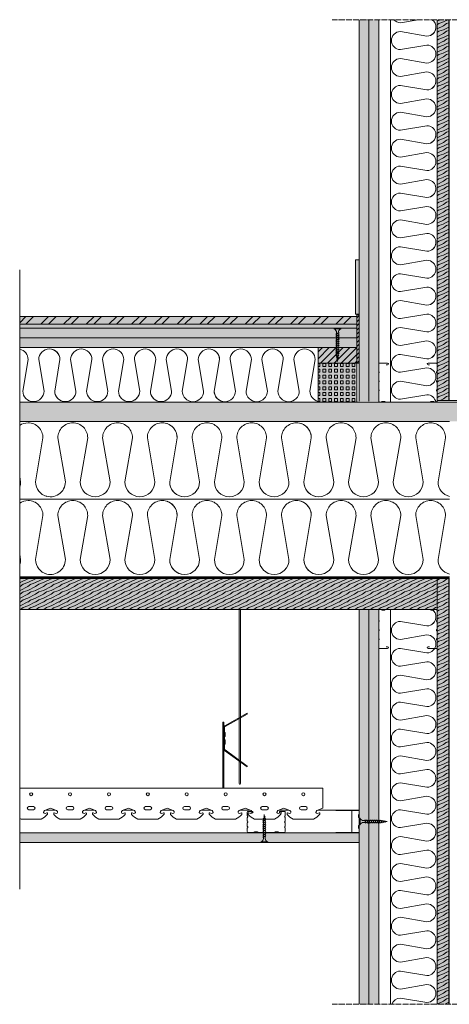
# Model space of a CAD drawing. Units: millimetres. Extents: x 43638 to 86601, y -6136 to 8113.
# Drawn here: x 85270 to 85822, y 6319 to 7586 of the extents above; entities that cross this region are included whole.
import ezdxf

# ---------------------------------------------------------------- set-up
doc = ezdxf.new("R2010")
doc.units = ezdxf.units.MM
doc.header["$MEASUREMENT"] = 0
doc.linetypes.add('ACAD_ISO02W100', pattern=[15, 12, -3])
doc.linetypes.add('ACAD_ISO04W100', pattern=[30, 24, -3, 0, -3])
doc.layers.get('0').update_dxf_attribs({"lineweight": 9})
for name, color, linetype, lineweight in [('Fissaggi', 7, 'Continuous', 5), ('Impermeabilizzazione', 7, 'Continuous', 9), ('Intonaco', 7, 'Continuous', 9), ('Legno', 7, 'Continuous', 9), ('Linee Sezione', 7, 'ACAD_ISO04W100', 13), ('Pavimentazione', 7, 'Continuous', 9), ('Retini pieni', 254, 'Continuous', 5), ('Retini puntini', 7, 'Continuous', 5), ('Retini TF', 253, 'Continuous', 9), ('Rockwool isolante', 7, 'Continuous', 5), ('Telo tenuta', 7, 'Continuous', 5)]:
    doc.layers.add(name, color=color, linetype=linetype, lineweight=lineweight)
pattern_1 = [(216.8699, (4, 10), (29.99999918, 20.000001233), [5, -45]), (206.5651, (10, 7), (-9.99999158, -10.0000131), [11.18034, -11.18034]), (198.4349, (10, 2), (-20.00000435, -9.99998403), [6.32456, -25.29822])]

# ---------------------------------------------------------------- blocks, each defined once
blk = doc.blocks.new('A$C0ABE529B')
at = {"layer": 'Fissaggi', "lineweight": 5}
for p, q in [((4.2, 0), (-4.2, 0)), ((-4.2, 0), (-4.2, -1)), ((4.2, 0), (4.2, -1)), ((4.2, -1), (-4.2, -1)), ((2, -6.4), (-2, -7.4)), ((-2, -7.4), (-1.7, -7.2)), ((-2, -7.4), (-1.7, -7.7)), ((2, -9), (-2, -10)), ((-2, -10), (-1.7, -9.8)), ((-2, -10), (-1.7, -10.3)), ((2, -11.6), (-2, -12.6)), ((-2, -12.6), (-1.7, -12.4)), ((-2, -12.6), (-1.7, -12.9)), ((1.7, -6.1), (-1.7, -7.2)), ((1.7, -6.6), (-1.7, -7.7)), ((1.7, -8.7), (-1.7, -9.8)), ((1.7, -9.2), (-1.7, -10.3)), ((1.7, -11.3), (-1.7, -12.4)), ((1.7, -11.8), (-1.7, -12.9)), ((-1.1, -5.5), (-1.1, -7.1)), ((-1.1, -7.6), (-1.1, -9.6)), ((-1.1, -10.1), (-1.1, -12.2)), ((1.1, -5.5), (1.1, -6.3)), ((1.1, -6.8), (1.1, -8.9)), ((1.1, -9.4), (1.1, -11.5)), ((1.1, -12), (1.1, -14.1)), ((2, -6.4), (1.7, -6.1)), ((2, -6.4), (1.7, -6.6)), ((2, -9), (1.7, -8.7)), ((2, -9), (1.7, -9.2)), ((2, -11.6), (1.7, -11.3)), ((2, -11.6), (1.7, -11.8)), ((2, -14.2), (-2, -15.2)), ((-2, -15.2), (-1.7, -15)), ((-2, -15.2), (-1.7, -15.5)), ((2, -16.8), (-2, -17.8)), ((-2, -17.8), (-1.7, -17.6)), ((-2, -17.8), (-1.7, -18.1)), ((2, -19.4), (-2, -20.4)), ((-2, -20.4), (-1.7, -20.2)), ((-2, -20.4), (-1.7, -20.7)), ((2, -22), (-2, -23)), ((-2, -23), (-1.7, -22.8)), ((-2, -23), (-1.7, -23.3)), ((2, -24.6), (-2, -25.6)), ((1.7, -13.9), (-1.7, -15)), ((1.7, -14.4), (-1.7, -15.5)), ((1.7, -16.5), (-1.7, -17.6)), ((1.7, -17), (-1.7, -18.1)), ((1.7, -19.1), (-1.7, -20.2)), ((1.7, -19.6), (-1.7, -20.7)), ((1.7, -21.7), (-1.7, -22.8)), ((1.7, -22.2), (-1.7, -23.3)), ((1.7, -24.3), (-1.7, -25.4)), ((1.7, -24.8), (-1.7, -25.9)), ((-1.1, -12.7), (-1.1, -14.8)), ((-1.1, -15.3), (-1.1, -17.4)), ((-1.1, -17.9), (-1.1, -20)), ((-1.1, -20.5), (-1.1, -22.6)), ((-1.1, -23.1), (-1.1, -25.2)), ((1.1, -14.6), (1.1, -16.7)), ((1.1, -17.2), (1.1, -19.3)), ((1.1, -19.8), (1.1, -21.9)), ((1.1, -22.4), (1.1, -24.5)), ((1.1, -25), (1.1, -27.1)), ((2, -14.2), (1.7, -13.9)), ((2, -14.2), (1.7, -14.4)), ((2, -16.8), (1.7, -16.5)), ((2, -16.8), (1.7, -17)), ((2, -19.4), (1.7, -19.1)), ((2, -19.4), (1.7, -19.6)), ((2, -22), (1.7, -21.7)), ((2, -22), (1.7, -22.2)), ((2, -24.6), (1.7, -24.3)), ((2, -24.6), (1.7, -24.8)), ((-2, -25.6), (-1.7, -25.4)), ((-2, -25.6), (-1.7, -25.9)), ((2, -27.2), (-2, -28.2)), ((-2, -28.2), (-1.7, -28)), ((-2, -28.2), (-1.7, -28.5)), ((2, -29.8), (-2, -30.8)), ((-2, -30.8), (-1.7, -30.6)), ((-2, -30.8), (-1.7, -31.1)), ((2, -32.4), (-2, -33.4)), ((-2, -33.4), (-1.7, -33.2)), ((-2, -33.4), (-1.7, -33.7)), ((1.7, -26.9), (-1.7, -28)), ((1.7, -27.4), (-1.7, -28.5)), ((1.7, -29.5), (-1.7, -30.6)), ((1.7, -30), (-1.7, -31.1)), ((1.7, -32.1), (-1.7, -33.2)), ((1.7, -32.6), (-1.7, -33.7)), ((1.8, -35), (-1.6, -35.8)), ((-1.6, -35.8), (-1.3, -35.6)), ((-1.6, -35.8), (-1.3, -36.1)), ((1.5, -34.6), (-1.3, -35.6)), ((1.5, -35.1), (-1.3, -36.1)), ((1.3, -37.5), (-1.3, -38)), ((-1.3, -38), (-1, -37.8)), ((-1.3, -38), (-1, -38.3)), ((-1.1, -25.7), (-1.1, -27.8)), ((-1.1, -28.3), (-1.1, -30.4)), ((-1.1, -30.9), (-1.1, -33)), ((-1.1, -33.5), (-1.1, -33.8)), ((-0.9, -35.4), (-1.1, -33.8)), ((1, -37.2), (-1, -37.8)), ((1, -37.7), (-1, -38.3)), ((-0.6, -37.7), (-0.9, -35.9)), ((0.6, -37.8), (0.4, -39.7)), ((0.9, -35.3), (0.7, -37.2)), ((1.1, -33.8), (1, -34.8)), ((1.3, -37.5), (1, -37.2)), ((1.3, -37.5), (1, -37.7)), ((1.1, -27.6), (1.1, -29.7)), ((1.1, -30.2), (1.1, -32.3)), ((1.1, -32.8), (1.1, -33.8)), ((1.8, -35), (1.5, -34.6)), ((1.8, -35), (1.5, -35.1)), ((2, -27.2), (1.7, -26.9)), ((2, -27.2), (1.7, -27.4)), ((2, -29.8), (1.7, -29.5)), ((2, -29.8), (1.7, -30)), ((2, -32.4), (1.7, -32.1)), ((2, -32.4), (1.7, -32.6)), ((0.8, -40), (-0.9, -40.2)), ((-0.9, -40.2), (-0.6, -40.1)), ((-0.9, -40.2), (-0.6, -40.6)), ((-0.4, -40), (-0.6, -38.2)), ((0.5, -39.7), (-0.6, -40.1)), ((0.5, -40.2), (-0.6, -40.6)), ((0, -42.8), (-0.3, -40.4)), ((0.3, -40.2), (0, -42.8)), ((0.8, -40), (0.5, -39.7)), ((0.8, -40), (0.5, -40.2))]:
    blk.add_line(p, q, dxfattribs=at)
for centre, start, end in [((-6, -5.6), 0.9392, 68.6164), ((6, -5.6), 111.3837, 179.0609)]:
    blk.add_arc(centre, 4.92, start, end, dxfattribs=at)
blk = doc.blocks.new('A$C085F50B4')
at = {"layer": 'Fissaggi'}
for p, q in [((-4.3, 36), (-4.3, 35)), ((4.2, 36), (-4.3, 36)), ((4.2, 35), (-4.3, 35)), ((-2, 27.6), (-1.7, 27.8)), ((-2, 27.6), (-1.7, 27.3)), ((1.7, 28.9), (-1.7, 27.8)), ((1.7, 28.4), (-1.7, 27.3)), ((1.7, 26.3), (-1.7, 25.2)), ((1.7, 25.8), (-1.7, 24.7)), ((-1.1, 28), (-1.1, 30.5)), ((-1.1, 25.4), (-1.1, 27.5)), ((1.1, 30.5), (1.1, 28.7)), ((1.1, 28.2), (1.1, 26.1)), ((1.1, 25.6), (1.1, 23.5)), ((2, 28.6), (1.7, 28.9)), ((2, 28.6), (1.7, 28.4)), ((2, 26), (1.7, 26.3)), ((2, 26), (1.7, 25.8)), ((4.2, 36), (4.2, 35)), ((-2, 25), (-1.7, 25.2)), ((-2, 25), (-1.7, 24.7)), ((-2, 22.4), (-1.7, 22.6)), ((-2, 22.4), (-1.7, 22.1)), ((-2, 19.8), (-1.7, 20)), ((-2, 19.8), (-1.7, 19.5)), ((-2, 17.2), (-1.7, 17.4)), ((-2, 17.2), (-1.7, 16.9)), ((-2, 14.6), (-1.7, 14.8)), ((-2, 14.6), (-1.7, 14.3)), ((1.7, 23.7), (-1.7, 22.6)), ((1.7, 23.2), (-1.7, 22.1)), ((1.7, 21.1), (-1.7, 20)), ((1.7, 20.6), (-1.7, 19.5)), ((1.7, 18.5), (-1.7, 17.4)), ((1.7, 18), (-1.7, 16.9)), ((1.7, 15.9), (-1.7, 14.8)), ((1.7, 15.4), (-1.7, 14.3)), ((1.7, 13.3), (-1.7, 12.2)), ((1.7, 12.8), (-1.7, 11.7)), ((-1.1, 22.8), (-1.1, 24.9)), ((-1.1, 20.2), (-1.1, 22.3)), ((-1.1, 17.6), (-1.1, 19.7)), ((-1.1, 15), (-1.1, 17.1)), ((-1.1, 12.4), (-1.1, 14.5)), ((1.1, 23), (1.1, 20.9)), ((1.1, 20.4), (1.1, 18.3)), ((1.1, 17.8), (1.1, 15.7)), ((1.1, 15.2), (1.1, 13.1)), ((2, 23.4), (1.7, 23.7)), ((2, 23.4), (1.7, 23.2)), ((2, 20.8), (1.7, 21.1)), ((2, 20.8), (1.7, 20.6)), ((2, 18.2), (1.7, 18.5)), ((2, 18.2), (1.7, 18)), ((2, 15.6), (1.7, 15.9)), ((2, 15.6), (1.7, 15.4)), ((2, 13), (1.7, 13.3)), ((2, 13), (1.7, 12.8)), ((-2, 12), (-1.7, 12.2)), ((-2, 12), (-1.7, 11.7)), ((-2, 9.4), (-1.7, 9.6)), ((-2, 9.4), (-1.7, 9.1)), ((1.7, 10.7), (-1.7, 9.6)), ((1.7, 10.2), (-1.7, 9.1)), ((-1.6, 7), (-1.3, 7.2)), ((-1.6, 7), (-1.3, 6.7)), ((1.5, 8.2), (-1.3, 7.2)), ((1.5, 7.7), (-1.3, 6.7)), ((-1.3, 4.8), (-1, 5)), ((-1.3, 4.8), (-1, 4.5)), ((-1.1, 9.8), (-1.1, 11.9)), ((-1.1, 9), (-1.1, 9.3)), ((-0.9, 7.4), (-1.1, 9)), ((1, 5.6), (-1, 5)), ((1, 5.1), (-1, 4.5)), ((-0.6, 5.1), (-0.9, 6.9)), ((-0.9, 2.6), (-0.6, 2.7)), ((-0.9, 2.6), (-0.6, 2.2)), ((-0.4, 2.8), (-0.6, 4.6)), ((0.5, 3.1), (-0.6, 2.7)), ((0.5, 2.6), (-0.6, 2.2)), ((0, 0), (-0.3, 2.4)), ((0.3, 2.6), (0, 0)), ((0.6, 5), (0.4, 3.1)), ((0.8, 2.8), (0.5, 3.1)), ((0.8, 2.8), (0.5, 2.6)), ((0.9, 7.5), (0.7, 5.5)), ((1.1, 9), (1, 8)), ((1.3, 5.3), (1, 5.6)), ((1.3, 5.3), (1, 5.1)), ((1.1, 12.6), (1.1, 10.5)), ((1.1, 10), (1.1, 9)), ((1.8, 7.8), (1.5, 8.2)), ((1.8, 7.8), (1.5, 7.7)), ((2, 10.4), (1.7, 10.7)), ((2, 10.4), (1.7, 10.2))]:
    blk.add_line(p, q, dxfattribs=at)
for centre, start, end in [((-6, 30.4), 0.9392, 68.6164), ((6, 30.4), 111.3837, 179.0609)]:
    blk.add_arc(centre, 4.92, start, end, dxfattribs=at)
blk = doc.blocks.new('profilo ctg')
for p, q in [((56673.1, 6591.7), (56673.1, 6596.3)), ((56673.1, 6585), (56673.1, 6588.9)), ((56673.9, 6597.1), (56679.6, 6597.1)), ((56677.6, 6595.1), (56679.6, 6595.1)), ((56721.1, 6597.1), (56715.4, 6597.1)), ((56717.4, 6595.1), (56715.4, 6595.1)), ((56721.9, 6591.7), (56721.9, 6596.3)), ((56721.9, 6585), (56721.9, 6588.9)), ((56673.1, 6578.2), (56673.1, 6582.2)), ((56721.9, 6578.2), (56721.9, 6582.2)), ((56673.1, 6571.3), (56673.1, 6575.4)), ((56674.3, 6570.1), (56681.5, 6570.1)), ((56682.9, 6570.9), (56685.5, 6570.9)), ((56686.9, 6570.1), (56697.5, 6570.1)), ((56708.1, 6570.1), (56697.5, 6570.1)), ((56712.1, 6570.9), (56709.5, 6570.9)), ((56720.7, 6570.1), (56713.5, 6570.1)), ((56721.9, 6571.3), (56721.9, 6575.4))]:
    blk.add_line(p, q)
for centre, radius, start, end in [((56673.9, 6596.3), 0.8, 90, 180), ((56673.9, 6591.7), 0.8, 180, 240), ((56673.9, 6588.9), 0.8, 120, 180), ((56673.1, 6590.3), 0.8, 300, 60), ((56679.6, 6596.1), 1, 270, 90), ((56715.4, 6596.1), 1, 90, 270), ((56721.1, 6596.3), 0.8, 0, 90), ((56721.9, 6590.3), 0.8, 120, 240), ((56721.1, 6591.7), 0.8, 300, 0), ((56721.1, 6588.9), 0.8, 0, 60), ((56673.9, 6585), 0.8, 180, 240), ((56673.9, 6582.2), 0.8, 120, 180), ((56673.9, 6578.2), 0.8, 180, 240), ((56673.9, 6575.4), 0.8, 120, 180), ((56673.1, 6583.6), 0.8, 300, 60), ((56673.1, 6576.8), 0.8, 300, 60), ((56721.9, 6583.6), 0.8, 120, 240), ((56721.9, 6576.8), 0.8, 120, 240), ((56721.1, 6585), 0.8, 300, 0), ((56721.1, 6582.2), 0.8, 0, 60), ((56721.1, 6578.2), 0.8, 300, 0), ((56721.1, 6575.4), 0.8, 0, 60), ((56674.3, 6571.3), 1.2, 180, 270), ((56681.5, 6570.9), 0.8, 270, 330), ((56682.9, 6570.1), 0.8, 90, 150), ((56685.5, 6570.1), 0.8, 30, 90), ((56686.9, 6570.9), 0.8, 210, 270), ((56708.1, 6570.9), 0.8, 270, 330), ((56709.5, 6570.1), 0.8, 90, 150), ((56712.1, 6570.1), 0.8, 30, 90), ((56713.5, 6570.9), 0.8, 210, 270), ((56720.7, 6571.3), 1.2, 270, 0)]:
    blk.add_arc(centre, radius, start, end)

msp = doc.modelspace()

# ---------------------------------------------------------------- hatches: boundary and pattern name
at = {"layer": 'Retini pieni'}
h = msp.add_hatch(color=256, dxfattribs=at)
h.dxf.hatch_style = 1
h.paths.add_polyline_path([(85731, 7586.4), (85718.5, 7586.4), (85718.5, 7095.6), (85731, 7095.6)])
h.paths.add_polyline_path([(85718.5, 7586.4), (85706, 7586.4), (85706, 7095.6), (85718.5, 7095.6)])
h = msp.add_hatch(color=256, dxfattribs=at)
h.dxf.hatch_style = 1
h.paths.add_polyline_path([(85706, 7277.4), (85701, 7277.4), (85701, 7207.4), (85706, 7207.4)])
h = msp.add_hatch(color=256, dxfattribs=at)
h.dxf.hatch_style = 1
h.paths.add_polyline_path([(85703, 7204.4), (85269.5, 7204.4), (85269.5, 7194.4), (85703, 7194.4)])
h.paths.add_polyline_path([(85703, 7194.4), (85269.5, 7194.4), (85269.5, 7189.4), (85703, 7189.4)])
h.paths.add_polyline_path([(85703, 7189.4), (85269.5, 7189.4), (85269.5, 7176.9), (85703, 7176.9)])
h.paths.add_polyline_path([(85703, 7176.9), (85269.5, 7176.9), (85269.5, 7164.4), (85703, 7164.4)])
h.paths.add_polyline_path([(85703, 7164.4), (85653, 7164.4), (85653, 7144.4), (85703, 7144.4)])
h.paths.add_polyline_path([(85703, 7144.4), (85653, 7144.4), (85653, 7094.4), (85703, 7094.4)])
msp.add_hatch(color=256, dxfattribs=at).paths.add_polyline_path([(85706, 7206.4), (85703, 7206.4), (85703, 7144.4), (85706, 7144.4)])
h = msp.add_hatch(color=256, dxfattribs=at)
h.dxf.hatch_style = 1
h.paths.add_polyline_path([(85718.5, 6319.4), (85731, 6319.4), (85731, 6827.4), (85718.5, 6827.4)])
h.paths.add_polyline_path([(85706, 6319.4), (85718.5, 6319.4), (85718.5, 6827.4), (85706, 6827.4)])
h = msp.add_hatch(color=256, dxfattribs=at)
h.dxf.hatch_style = 1
h.paths.add_polyline_path([(85269.5, 6539.9), (85269.5, 6527.4), (85706, 6527.4), (85706, 6539.9)])
at = {"layer": 'Retini puntini'}
h = msp.add_hatch(dxfattribs=at)
h.set_pattern_fill('DOTS', color=256, scale=45, angle=135)
h.set_pattern_definition([(135, (28837.9848, -167.2567), (-2.98310673, -0.99436891), [0, -2.8125])])
h.paths.add_polyline_path([(85718.5, 7586.4), (85706, 7586.4), (85706, 7267.4), (85706, 7267.4), (85706, 7197.4), (85706, 7196.4), (85706, 7196.4), (85706, 7134.4), (85706, 7095.6), (85718.5, 7095.6)])
h = msp.add_hatch(dxfattribs=at)
h.set_pattern_fill('AR-SAND', color=256, scale=2, angle=225)
h.set_pattern_definition([(262.5, (28837.9848, -167.2567), (2.81402637, -2.63585425), [0, -3.04, 0, -3.4, 0, -3.25]), (232.5, (28837.985, -167.2567), (1.488275, -6.49395946), [0, -1.64, 0, -2.74, 0, -1.05]), (192.5, (28839.7243, -165.5172), (-4.39605855, -4.41206477), [0, -1, 0, -3.6, 0, -4.7]), (182.5, (28839.7243, -165.517), (-3.01008433, -5.4925257), [0, -0.5, 0, -2.36, 0, -2.7])])
h.paths.add_polyline_path([(85731, 7586.4), (85718.5, 7586.4), (85718.5, 7095.6), (85731, 7095.6)])
h = msp.add_hatch(dxfattribs=at)
h.set_pattern_fill('LEGNO4', color=256, scale=10, pattern_type=2)
h.set_pattern_definition([(216.8699, (31298.2038, 511.4784), (29.99999918, 20.00000123), [5, -45]), (206.5651, (31304.2038, 508.4784), (-9.99999158, -10.0000131), [11.18034, -11.18034]), (198.4349, (31304.2038, 503.4784), (-20.00000435, -9.99998403), [6.32456, -25.29822])])
h.paths.add_polyline_path([(85821, 7586.4), (85806, 7586.4), (85806, 7096.4), (85821, 7096.4)])
h = msp.add_hatch(dxfattribs=at)
h.set_pattern_fill('ANSI32', color=256, scale=55, style=0)
h.set_pattern_definition([(45, (0, 10), (-14.5840774, 14.5840774), []), (45, (9.723, 10), (-14.5840774, 14.5840774), [])])
h.paths.add_polyline_path([(85703, 7204.4), (85269.5, 7204.4), (85269.5, 7194.4), (85703, 7194.4)])
h = msp.add_hatch(dxfattribs=at)
h.set_pattern_fill('ANSI31', color=256, scale=30, style=0)
h.set_pattern_definition([(45, (28812.9848, 1367.762), (-2.65165043, 2.65165043), [])])
h.paths.add_polyline_path([(85706, 7206.4), (85703, 7206.4), (85703, 7144.4), (85706, 7144.4)])
h = msp.add_hatch(dxfattribs=at)
h.set_pattern_fill('AR-CONC', color=256, scale=2.5)
h.set_pattern_definition([(50, (28888.985, 10), (17.9315046, -1.5688034), [1.875, -20.625]), (355, (28888.985, 10), (-3.4687833, 18.8048033), [1.5, -16.5]), (100.451444, (28890.479, 9.87), (14.462721, 17.236), [1.593505, -17.528553]), (46.1842, (28888.985, 15), (26.681033, -4.137982), [2.8125, -30.9375]), (96.635635, (28891.208, 14.655), (23.366549, 24.352965), [2.390259, -26.292844]), (351.184164, (28888.985, 15), (23.366549, 24.352965), [2.25, -24.75]), (21, (28891.485, 13.75), (14.9226763, -10.0654723), [1.875, -20.625]), (326, (28891.485, 13.75), (6.0828833, 18.128751), [1.5, -16.5]), (71.451445, (28892.728, 12.911), (21.0055594, 8.063279), [1.593505, -17.528553]), (37.5, (28888.985, 10), (0.3039964, 8.32234635), [0, -16.3, 0, -16.75, 0, -16.5625]), (7.5, (28888.985, 10), (6.5767384, 9.8602928), [0, -9.55, 0, -15.925, 0, -6.3125]), (327.5, (28883.41, 10), (13.3455609, -0.5638718), [0, -6.25, 0, -19.5, 0, -25.875]), (317.5, (28880.91, 10), (14.5796542, 2.5026246), [0, -8.125, 0, -12.95, 0, -18.375])])
h.paths.add_polyline_path([(85703, 7176.9), (85269.5, 7176.9), (85269.5, 7164.4), (85703, 7164.4)])
h.paths.add_polyline_path([(85703, 7189.4), (85269.5, 7189.4), (85269.5, 7176.9), (85703, 7176.9)])
h = msp.add_hatch(dxfattribs=at)
h.set_pattern_fill('ANSI31', color=256, scale=50, style=0)
h.set_pattern_definition([(45, (28812.985, -157.257), (-4.4194174, 4.4194174), [])])
h.paths.add_polyline_path([(85703, 7164.4), (85679.2, 7164.4), (85679.2, 7162.3), (85676.9, 7161.5), (85676.9, 7163.6), (85676.4, 7163.5), (85676, 7163.8), (85676, 7163.8), (85676.4, 7164), (85676.9, 7164.1), (85676.9, 7164.4), (85653, 7164.4), (85653, 7144.4), (85703, 7144.4)])
h = msp.add_hatch(dxfattribs=at)
h.set_pattern_fill('SQUARE', color=256, scale=30, angle=90, style=0)
h.set_pattern_definition([(90, (28812.9848, -157.2567), (-3.75, 2e-16), [3.75, -3.75]), (180, (28812.9848, -157.2567), (-5e-16, -3.75), [3.75, -3.75])])
h.paths.add_polyline_path([(85703, 7144.4), (85653, 7144.4), (85653, 7094.4), (85703, 7094.4)])
h = msp.add_hatch(dxfattribs=at)
h.set_pattern_fill('LEGNO4', color=256, scale=10, pattern_type=2)
h.set_pattern_definition(pattern_1)
h.paths.add_polyline_path([(85819.5, 7069.4), (85869.5, 7069.4), (85979.5, 7069.4), (85979.5, 7094.4), (85269.5, 7094.4), (85269.5, 7069.4)])
h = msp.add_hatch(dxfattribs=at)
h.set_pattern_fill('LEGNO4', color=256, scale=10, pattern_type=2)
h.set_pattern_definition(pattern_1)
h.paths.add_polyline_path([(85806, 6867.4), (85269.5, 6867.4), (85269.5, 6827.4), (85806, 6827.4)])
h = msp.add_hatch(dxfattribs=at)
h.set_pattern_fill('LEGNO4', color=256, scale=10, pattern_type=2)
h.set_pattern_definition([(216.8699, (31298.2038, 526.4784), (29.99999918, 20.00000123), [5, -45]), (206.5651, (31304.2038, 523.4784), (-9.99999158, -10.0000131), [11.18034, -11.18034]), (198.4349, (31304.2038, 518.4784), (-20.00000435, -9.99998403), [6.32456, -25.29822])])
h.paths.add_polyline_path([(85806, 6319.4), (85821, 6319.4), (85821, 6867.4), (85806, 6867.4)])
h = msp.add_hatch(dxfattribs=at)
h.set_pattern_fill('DOTS', color=256, scale=45, angle=135)
h.set_pattern_definition([(135, (28837.9848, -216.2567), (-2.98310673, -0.99436891), [0, -2.8125])])
h.paths.add_polyline_path([(85706, 6319.4), (85718.5, 6319.4), (85718.5, 6827.4), (85706, 6827.4), (85706, 6785.4), (85706, 6723.4), (85706, 6723.4), (85706, 6722.4), (85706, 6652.4), (85706, 6652.4)])
h = msp.add_hatch(dxfattribs=at)
h.set_pattern_fill('AR-SAND', color=256, scale=2, angle=225)
h.set_pattern_definition([(262.5, (28837.9848, -216.2567), (2.81402637, -2.63585425), [0, -3.04, 0, -3.4, 0, -3.25]), (232.5, (28837.985, -216.2567), (1.488275, -6.49395946), [0, -1.64, 0, -2.74, 0, -1.05]), (192.5, (28839.7243, -214.5172), (-4.39605855, -4.41206477), [0, -1, 0, -3.6, 0, -4.7]), (182.5, (28839.7243, -214.517), (-3.01008433, -5.4925257), [0, -0.5, 0, -2.36, 0, -2.7])])
h.paths.add_polyline_path([(85718.5, 6319.4), (85731, 6319.4), (85731, 6827.4), (85718.5, 6827.4)])
h = msp.add_hatch(dxfattribs=at)
h.set_pattern_fill('DOTS', color=256, scale=45, angle=135, style=0)
h.set_pattern_definition([(135, (23949.171, 125.7868), (-2.98310673, -0.99436891), [0, -2.8125])])
edge = h.paths.add_edge_path()
edge.add_line((85706, 6539.9), (85690.6, 6539.9))
edge.add_line((85690.6, 6539.9), (85690.6, 6538.9))
edge.add_line((85690.6, 6538.9), (85691.2, 6538.5))
edge.add_line((85691.2, 6538.5), (85690.6, 6538.4))
edge.add_line((85690.6, 6538.4), (85690.6, 6536.1))
edge.add_line((85690.6, 6536.1), (85691.2, 6535.7))
edge.add_line((85691.2, 6535.7), (85690.6, 6535.6))
edge.add_line((85690.6, 6535.6), (85690.6, 6533.3))
edge.add_line((85690.6, 6533.3), (85691.2, 6532.9))
edge.add_line((85691.2, 6532.9), (85690.6, 6532.8))
edge.add_line((85690.6, 6532.8), (85690.6, 6530.8))
edge.add_arc((85694.1, 6531.1), 3.44, 185.6985, 256.1303)
edge.add_line((85693.2, 6527.8), (85693.2, 6527.4))
edge.add_line((85693.2, 6527.4), (85706, 6527.4))
edge.add_line((85706, 6527.4), (85706, 6539.9))
edge = h.paths.add_edge_path()
edge.add_line((85269.5, 6539.9), (85269.5, 6527.4))
edge.add_line((85269.5, 6527.4), (85685.2, 6527.4))
edge.add_line((85685.2, 6527.4), (85685.2, 6527.8))
edge.add_arc((85684.4, 6531.1), 3.44, 283.8697, 365.6985)
edge.add_line((85687.8, 6531.5), (85687.8, 6533.5))
edge.add_line((85687.8, 6533.5), (85687.3, 6533.9))
edge.add_line((85687.3, 6533.9), (85687.8, 6534))
edge.add_line((85687.8, 6534), (85687.8, 6536.3))
edge.add_line((85687.8, 6536.3), (85687.3, 6536.7))
edge.add_line((85687.3, 6536.7), (85687.8, 6536.8))
edge.add_line((85687.8, 6536.8), (85687.8, 6539.1))
edge.add_line((85687.8, 6539.1), (85686.7, 6539.9))
edge.add_line((85686.7, 6539.9), (85269.5, 6539.9))
at = {"layer": 'Retini TF'}
h = msp.add_hatch(color=256, dxfattribs=at)
h.dxf.hatch_style = 1
h.paths.add_polyline_path([(85821, 7586.4), (85806, 7586.4), (85806, 7096.4), (85821, 7096.4)])
h = msp.add_hatch(color=256, dxfattribs=at)
h.dxf.hatch_style = 1
h.paths.add_polyline_path([(85982, 7094.4), (85269.5, 7094.4), (85269.5, 7069.4), (85822, 7069.4), (85982, 7069.4)])
h = msp.add_hatch(color=256, dxfattribs=at)
h.dxf.hatch_style = 1
h.paths.add_polyline_path([(85806, 6867.4), (85269.5, 6867.4), (85269.5, 6827.4), (85806, 6827.4)])
h = msp.add_hatch(color=256, dxfattribs=at)
h.dxf.hatch_style = 1
h.paths.add_polyline_path([(85806, 6319.4), (85821, 6319.4), (85821, 6867.4), (85806, 6867.4)])

# ---------------------------------------------------------------- linework, layer by layer
for p, q in [((85269.5, 7264.4), (85269.5, 6467.4)), ((85551.8, 6633.2), (85551.8, 6827.4)), ((85553.3, 6632.1), (85553.3, 6827.4)), ((85561.8, 6693.9), (85533.3, 6677.7)), ((85561.8, 6692.9), (85533.6, 6677)), ((85561.8, 6693.9), (85561.8, 6692.9)), ((85530.6, 6682.3), (85531.8, 6682.3)), ((85530.6, 6597.7), (85530.6, 6682.3)), ((85531.8, 6597.7), (85531.8, 6682.3)), ((85551.8, 6633.2), (85551.8, 6687.3)), ((85553.3, 6632.1), (85553.3, 6688.1)), ((85532.6, 6648.3), (85532.6, 6675.2)), ((85533.6, 6669.3), (85532.6, 6669.3)), ((85533.6, 6663.8), (85533.6, 6669.3)), ((85533.6, 6663.8), (85532.6, 6663.8)), ((85533.6, 6659.8), (85532.6, 6659.8)), ((85533.6, 6654.3), (85532.6, 6654.3)), ((85533.6, 6654.3), (85533.6, 6659.8)), ((85561.8, 6624.9), (85533, 6646)), ((85561.8, 6625.9), (85533.5, 6646.7)), ((85551.8, 6603.3), (85551.8, 6632.2)), ((85553.3, 6603.3), (85553.3, 6631.1)), ((85561.8, 6624.9), (85561.8, 6625.9)), ((85659.2, 6597.7), (85269.5, 6597.7)), ((85659.2, 6597.7), (85659.2, 6571.7)), ((85287.2, 6573.7), (85281.2, 6573.7)), ((85287.2, 6569.7), (85281.2, 6569.7)), ((85309.2, 6571.7), (85301.4, 6568.6)), ((85304.5, 6565.7), (85302.2, 6564.7)), ((85315.3, 6569.3), (85303.1, 6569.3)), ((85305.2, 6564.1), (85305.2, 6565.2)), ((85309.2, 6571.7), (85316.9, 6568.6)), ((85313.2, 6564.1), (85313.2, 6565.2)), ((85313.9, 6565.7), (85316.2, 6564.7)), ((85337.2, 6573.7), (85331.2, 6573.7)), ((85337.2, 6569.7), (85331.2, 6569.7)), ((85359.2, 6571.7), (85351.4, 6568.6)), ((85354.5, 6565.7), (85352.2, 6564.7)), ((85365.3, 6569.3), (85353.1, 6569.3)), ((85355.2, 6564.1), (85355.2, 6565.2)), ((85359.2, 6571.7), (85366.9, 6568.6)), ((85363.2, 6564.1), (85363.2, 6565.2)), ((85363.9, 6565.7), (85366.2, 6564.7)), ((85387.2, 6573.7), (85381.2, 6573.7)), ((85387.2, 6569.7), (85381.2, 6569.7)), ((85409.2, 6571.7), (85401.4, 6568.6)), ((85404.5, 6565.7), (85402.2, 6564.7)), ((85415.3, 6569.3), (85403.1, 6569.3)), ((85405.2, 6564.1), (85405.2, 6565.2)), ((85409.2, 6571.7), (85416.9, 6568.6)), ((85413.2, 6564.1), (85413.2, 6565.2)), ((85413.9, 6565.7), (85416.2, 6564.7)), ((85437.2, 6573.7), (85431.2, 6573.7)), ((85437.2, 6569.7), (85431.2, 6569.7)), ((85459.2, 6571.7), (85451.4, 6568.6)), ((85454.5, 6565.7), (85452.2, 6564.7)), ((85465.3, 6569.3), (85453.1, 6569.3)), ((85455.2, 6564.1), (85455.2, 6565.2)), ((85459.2, 6571.7), (85466.9, 6568.6)), ((85463.2, 6564.1), (85463.2, 6565.2)), ((85463.9, 6565.7), (85466.2, 6564.7)), ((85487.2, 6573.7), (85481.2, 6573.7)), ((85487.2, 6569.7), (85481.2, 6569.7)), ((85509.2, 6571.7), (85501.4, 6568.6)), ((85504.5, 6565.7), (85502.2, 6564.7)), ((85515.3, 6569.3), (85503.1, 6569.3)), ((85505.2, 6564.1), (85505.2, 6565.2)), ((85509.2, 6571.7), (85516.9, 6568.6)), ((85513.2, 6564.1), (85513.2, 6565.2)), ((85513.9, 6565.7), (85516.2, 6564.7)), ((85537.2, 6573.7), (85531.2, 6573.7)), ((85537.2, 6569.7), (85531.2, 6569.7)), ((85559.2, 6571.7), (85551.4, 6568.6)), ((85554.5, 6565.7), (85552.2, 6564.7)), ((85565.3, 6569.3), (85553.1, 6569.3)), ((85555.2, 6564.1), (85555.2, 6565.2)), ((85559.2, 6571.7), (85566.9, 6568.6)), ((85563.2, 6564.1), (85563.2, 6565.2)), ((85563.9, 6565.7), (85566.2, 6564.7)), ((85587.2, 6573.7), (85581.2, 6573.7)), ((85587.2, 6569.7), (85581.2, 6569.7)), ((85609.2, 6571.7), (85601.4, 6568.6)), ((85604.5, 6565.7), (85602.2, 6564.7)), ((85615.3, 6569.3), (85603.1, 6569.3)), ((85605.2, 6564.1), (85605.2, 6565.2)), ((85609.2, 6571.7), (85616.9, 6568.6)), ((85613.2, 6564.1), (85613.2, 6565.2)), ((85613.9, 6565.7), (85616.2, 6564.7)), ((85637.2, 6573.7), (85631.2, 6573.7)), ((85637.2, 6569.7), (85631.2, 6569.7)), ((85659.2, 6571.7), (85651.4, 6568.6)), ((85654.5, 6565.7), (85652.2, 6564.7)), ((85706, 6569.3), (85653.1, 6569.3)), ((85655.2, 6564.1), (85655.2, 6565.2)), ((85704.8, 6568.6), (85676, 6568.6)), ((85696.7, 6568.6), (85696.7, 6540.6)), ((85706, 6567.4), (85706, 6564.3)), ((85297.2, 6557.7), (85271.2, 6557.7)), ((85347.2, 6557.7), (85321.2, 6557.7)), ((85397.2, 6557.7), (85371.2, 6557.7)), ((85447.2, 6557.7), (85421.2, 6557.7)), ((85497.2, 6557.7), (85471.2, 6557.7)), ((85547.2, 6557.7), (85521.2, 6557.7)), ((85597.2, 6557.7), (85571.2, 6557.7)), ((85647.2, 6557.7), (85621.2, 6557.7)), ((85705.2, 6562.9), (85705.2, 6560.3)), ((85706, 6558.9), (85706, 6554.6)), ((85706, 6558.9), (85706, 6550.3)), ((85706, 6550.3), (85706, 6554.6)), ((85704.8, 6540.6), (85676, 6540.6)), ((85705.2, 6546.3), (85705.2, 6548.9)), ((85706, 6541.8), (85706, 6544.9))]:
    msp.add_line(p, q)
at = {"lineweight": 0}
for points in [[(85804.6, 7576.8, -0.414214), (85793.1, 7565.2), (85758.9, 7571, 0.414214), (85747.4, 7559.5, 0.414214), (85758.9, 7547.9), (85793.1, 7553.7, -1), (85793.1, 7530.6), (85758.9, 7536.4, 0.414214), (85747.4, 7524.9, 0.414214), (85758.9, 7513.3), (85793.1, 7519.1, -0.78509), (85798.4, 7497.3, -0.78509)], [(85750.3, 7586.4, 0.212905), (85758.9, 7582.5), (85781.6, 7586.4)], [(85799.5, 7586.4, -0.570569), (85798.4, 7566.5)], [(85804.6, 7507.5, -0.414214), (85793.1, 7496), (85758.9, 7501.8, 0.414214), (85747.4, 7490.2, 0.414214), (85758.9, 7478.7), (85793.1, 7484.5, -1), (85793.1, 7461.4), (85758.9, 7467.2, 0.414214), (85747.4, 7455.6, 0.414214), (85758.9, 7444.1), (85793.1, 7449.9, -0.78509), (85798.4, 7428.1, -0.78509)], [(85804.6, 7438.3, -0.414214), (85793.1, 7426.8), (85758.9, 7432.6, 0.414214), (85747.4, 7421, 0.414214), (85758.9, 7409.5), (85793.1, 7415.3, -1), (85793.1, 7392.2), (85758.9, 7397.9, 0.414214), (85747.4, 7386.4, 0.414214), (85758.9, 7374.9), (85793.1, 7380.6, -0.78509), (85798.4, 7358.9, -0.78509)], [(85804.6, 7369.1, -0.414214), (85793.1, 7357.6), (85758.9, 7363.3, 0.414214), (85747.4, 7351.8, 0.414214), (85758.9, 7340.3), (85793.1, 7346, -1), (85793.1, 7323), (85758.9, 7328.7, 0.414214), (85747.4, 7317.2, 0.414214), (85758.9, 7305.7), (85793.1, 7311.4, -0.78509), (85798.4, 7289.6, -0.78509)], [(85804.6, 7299.9, -0.414214), (85793.1, 7288.3), (85758.9, 7294.1, 0.414214), (85747.4, 7282.6, 0.414214), (85758.9, 7271), (85793.1, 7276.8, -1), (85793.1, 7253.7), (85758.9, 7259.5, 0.414214), (85747.4, 7248, 0.414214), (85758.9, 7236.4), (85793.1, 7242.2, -0.78509), (85798.4, 7220.4, -0.78509)], [(85804.6, 7230.7, -0.414214), (85793.1, 7219.1), (85758.9, 7224.9, 0.414214), (85747.4, 7213.4, 0.414214), (85758.9, 7201.8), (85793.1, 7207.6, -1), (85793.1, 7184.5), (85758.9, 7190.3, 0.414214), (85747.4, 7178.7, 0.414214), (85758.9, 7167.2), (85793.1, 7173, -0.78509), (85798.4, 7151.2, -0.78509)], [(85325, 7095.2, -0.346869), (85314.5, 7108.5), (85321.3, 7149, 0.414214), (85307.6, 7162.7, 0.414214), (85294, 7149), (85300.8, 7108.5, -1), (85273.5, 7108.5), (85280.3, 7149, 0.353431), (85269.5, 7162.4, 0.353431)], [(85448, 7095.2, -0.346869), (85437.5, 7108.5), (85444.3, 7149, 0.414214), (85430.7, 7162.7, 0.414214), (85417, 7149), (85423.8, 7108.5, -1), (85396.5, 7108.5), (85403.3, 7149, 0.414214), (85389.7, 7162.7, 0.414214), (85376, 7149), (85382.8, 7108.5, -1), (85355.5, 7108.5), (85362.3, 7149, 0.414214), (85348.6, 7162.7, 0.414214), (85335, 7149), (85341.8, 7108.5, -1), (85314.5, 7108.5), (85321.3, 7149, 0.320347), (85312.1, 7162)], [(85530, 7095.2, -0.346869), (85519.5, 7108.5), (85526.4, 7149, 0.414214), (85512.7, 7162.7, 0.414214), (85499, 7149), (85505.9, 7108.5, -1), (85478.5, 7108.5), (85485.3, 7149, 0.414214), (85471.7, 7162.7, 0.414214), (85458, 7149), (85464.8, 7108.5, -1), (85437.5, 7108.5), (85444.3, 7149, 0.414214), (85430.7, 7162.7, 0.414214), (85417, 7149), (85423.8, 7108.5, -0.449527), (85408.5, 7095, -0.449527)], [(85653, 7095.2, -0.346869), (85642.6, 7108.5), (85649.4, 7149, 0.414214), (85635.7, 7162.7, 0.414214), (85622.1, 7149), (85628.9, 7108.5, -1), (85601.5, 7108.5), (85608.4, 7149, 0.414214), (85594.7, 7162.7, 0.414214), (85581, 7149), (85587.9, 7108.5, -1), (85560.5, 7108.5), (85567.4, 7149, 0.414214), (85553.7, 7162.7, 0.414214), (85540, 7149), (85546.9, 7108.5, -1), (85519.5, 7108.5), (85526.4, 7149, 0.320347), (85517.1, 7162)], [(85804.6, 7161.4, -0.414214), (85793.1, 7149.9), (85758.9, 7155.7, 0.414214), (85747.4, 7144.1, 0.414214), (85758.9, 7132.6), (85793.1, 7138.4, -1), (85793.1, 7115.3), (85758.9, 7121.1, 0.414214), (85747.4, 7109.5, 0.414214), (85758.9, 7098), (85793.1, 7103.8, -0.360308), (85804.4, 7094.4, -0.360308)], [(85304.5, 6973, -0.346869), (85289.8, 6991.6), (85299.4, 7048.4, 0.414214), (85280.3, 7067.6, 0.150118), (85269.5, 7064.3, 0.150118)], [(85477, 6973, -0.346869), (85462.3, 6991.6), (85471.9, 7048.4, 0.414214), (85452.8, 7067.6, 0.414214), (85433.6, 7048.4), (85443.2, 6991.6, -1), (85404.8, 6991.6), (85414.4, 7048.4, 0.414214), (85395.3, 7067.6, 0.414214), (85376.1, 7048.4), (85385.7, 6991.6, -1), (85347.3, 6991.6), (85356.9, 7048.4, 0.414214), (85337.8, 7067.6, 0.414214), (85318.6, 7048.4), (85328.2, 6991.6, -0.527941), (85302, 6973.8, -0.527941)], [(85649.5, 6973, -0.346869), (85634.8, 6991.6), (85644.4, 7048.4, 0.414214), (85625.3, 7067.6, 0.414214), (85606.1, 7048.4), (85615.7, 6991.6, -1), (85577.3, 6991.6), (85586.9, 7048.4, 0.414214), (85567.8, 7067.6, 0.414214), (85548.6, 7048.4), (85558.2, 6991.6, -1), (85519.8, 6991.6), (85529.4, 7048.4, 0.414214), (85510.3, 7067.6, 0.414214), (85491.1, 7048.4), (85500.7, 6991.6, -1), (85462.3, 6991.6), (85471.9, 7048.4, 0.320347), (85459, 7066.6)], [(85822, 6973, -0.346869), (85807.3, 6991.6), (85816.9, 7048.4, 0.414214), (85797.8, 7067.6, 0.414214), (85778.6, 7048.4), (85788.2, 6991.6, -1), (85749.8, 6991.6), (85759.4, 7048.4, 0.414214), (85740.3, 7067.6, 0.414214), (85721.1, 7048.4), (85730.7, 6991.6, -1), (85692.3, 6991.6), (85701.9, 7048.4, 0.414214), (85682.8, 7067.6, 0.414214), (85663.6, 7048.4), (85673.2, 6991.6, -1), (85634.8, 6991.6), (85644.4, 7048.4, 0.320347), (85631.5, 7066.6)], [(85269.5, 6998.6), (85270.7, 6991.6, -0.088256), (85269.5, 6985, -0.088256)], [(85304.5, 6873, -0.346869), (85289.8, 6891.6), (85299.4, 6948.4, 0.414214), (85280.3, 6967.6, 0.150118), (85269.5, 6964.3, 0.150118)], [(85477, 6873, -0.346869), (85462.3, 6891.6), (85471.9, 6948.4, 0.414214), (85452.8, 6967.6, 0.414214), (85433.6, 6948.4), (85443.2, 6891.6, -1), (85404.8, 6891.6), (85414.4, 6948.4, 0.414214), (85395.3, 6967.6, 0.414214), (85376.1, 6948.4), (85385.7, 6891.6, -1), (85347.3, 6891.6), (85356.9, 6948.4, 0.414214), (85337.8, 6967.6, 0.414214), (85318.6, 6948.4), (85328.2, 6891.6, -0.527941), (85302, 6873.8, -0.527941)], [(85649.5, 6873, -0.346869), (85634.8, 6891.6), (85644.4, 6948.4, 0.414214), (85625.3, 6967.6, 0.414214), (85606.1, 6948.4), (85615.7, 6891.6, -1), (85577.3, 6891.6), (85586.9, 6948.4, 0.414214), (85567.8, 6967.6, 0.414214), (85548.6, 6948.4), (85558.2, 6891.6, -1), (85519.8, 6891.6), (85529.4, 6948.4, 0.414214), (85510.3, 6967.6, 0.414214), (85491.1, 6948.4), (85500.7, 6891.6, -1), (85462.3, 6891.6), (85471.9, 6948.4, 0.320347), (85459, 6966.6)], [(85822, 6873, -0.346869), (85807.3, 6891.6), (85816.9, 6948.4, 0.414214), (85797.8, 6967.6, 0.414214), (85778.6, 6948.4), (85788.2, 6891.6, -1), (85749.8, 6891.6), (85759.4, 6948.4, 0.414214), (85740.3, 6967.6, 0.414214), (85721.1, 6948.4), (85730.7, 6891.6, -1), (85692.3, 6891.6), (85701.9, 6948.4, 0.414214), (85682.8, 6967.6, 0.414214), (85663.6, 6948.4), (85673.2, 6891.6, -1), (85634.8, 6891.6), (85644.4, 6948.4, 0.320347), (85631.5, 6966.6)], [(85269.5, 6898.6), (85270.7, 6891.6, -0.088256), (85269.5, 6885, -0.088256)], [(85804.6, 6817.8, -0.414214), (85793.1, 6806.2), (85758.9, 6812, 0.414214), (85747.4, 6800.5, 0.414214), (85758.9, 6788.9), (85793.1, 6794.7, -1), (85793.1, 6771.6), (85758.9, 6777.4, 0.414214), (85747.4, 6765.9, 0.414214), (85758.9, 6754.3), (85793.1, 6760.1, -0.78509), (85798.4, 6738.3, -0.78509)], [(85799.5, 6827.4, -0.570569), (85798.4, 6807.5)], [(85804.6, 6748.5, -0.414214), (85793.1, 6737), (85758.9, 6742.8, 0.414214), (85747.4, 6731.2, 0.414214), (85758.9, 6719.7), (85793.1, 6725.5, -1), (85793.1, 6702.4), (85758.9, 6708.2, 0.414214), (85747.4, 6696.6, 0.414214), (85758.9, 6685.1), (85793.1, 6690.9, -0.78509), (85798.4, 6669.1, -0.78509)], [(85804.6, 6679.3, -0.414214), (85793.1, 6667.8), (85758.9, 6673.6, 0.414214), (85747.4, 6662, 0.414214), (85758.9, 6650.5), (85793.1, 6656.3, -1), (85793.1, 6633.2), (85758.9, 6638.9, 0.414214), (85747.4, 6627.4, 0.414214), (85758.9, 6615.9), (85793.1, 6621.6, -0.78509), (85798.4, 6599.9, -0.78509)], [(85804.6, 6610.1, -0.414214), (85793.1, 6598.6), (85758.9, 6604.3, 0.414214), (85747.4, 6592.8, 0.414214), (85758.9, 6581.3), (85793.1, 6587, -1), (85793.1, 6564), (85758.9, 6569.7, 0.414214), (85747.4, 6558.2, 0.414214), (85758.9, 6546.7), (85793.1, 6552.4, -0.78509), (85798.4, 6530.6, -0.78509)], [(85804.6, 6540.9, -0.414214), (85793.1, 6529.3), (85758.9, 6535.1, 0.414214), (85747.4, 6523.6, 0.414214), (85758.9, 6512), (85793.1, 6517.8, -1), (85793.1, 6494.7), (85758.9, 6500.5, 0.414214), (85747.4, 6489, 0.414214), (85758.9, 6477.4), (85793.1, 6483.2, -0.78509), (85798.4, 6461.4, -0.78509)], [(85804.6, 6471.7, -0.414214), (85793.1, 6460.1), (85758.9, 6465.9, 0.414214), (85747.4, 6454.4, 0.414214), (85758.9, 6442.8), (85793.1, 6448.6, -1), (85793.1, 6425.5), (85758.9, 6431.3, 0.414214), (85747.4, 6419.7, 0.414214), (85758.9, 6408.2), (85793.1, 6414, -0.78509), (85798.4, 6392.2, -0.78509)], [(85804.6, 6402.4, -0.414214), (85793.1, 6390.9), (85758.9, 6396.7, 0.414214), (85747.4, 6385.1, 0.414214), (85758.9, 6373.6), (85793.1, 6379.4, -1), (85793.1, 6356.3), (85758.9, 6362.1, 0.414214), (85747.4, 6350.5, 0.414214), (85758.9, 6339), (85793.1, 6344.8, -0.414214), (85804.6, 6333.2, -0.360308)], [(85804.6, 6333.2, -0.414214), (85793.1, 6321.7), (85758.9, 6327.4, 0.327671), (85747.9, 6319.4, 0.327671)]]:
    msp.add_lwpolyline(points, format="xyb", dxfattribs=at)
at = {"lineweight": 20}
for points in [[(85796.5, 7142.4), (85794.5, 7142.4, -1), (85794.5, 7144.4), (85805.2, 7144.4, -0.414214), (85806, 7143.6), (85806, 7134.1, -0.267949), (85805.6, 7133.4, 0.57735), (85805.6, 7132, -0.267949), (85806, 7131.3), (85806, 7122.4, -0.267949), (85805.6, 7121.7, 0.57735), (85805.6, 7120.3, -0.267949), (85806, 7119.6), (85806, 7110.7, -0.267949), (85805.6, 7110, 0.57735), (85805.6, 7108.6, -0.267949), (85806, 7107.9), (85806, 7095.6, -0.414214), (85804.8, 7094.4), (85802.6, 7094.4, -0.267949), (85801.9, 7094.8, 0.267949), (85801.3, 7095.2), (85798.6, 7095.2, 0.267949), (85797.9, 7094.8, -0.267949), (85797.2, 7094.4), (85793.5, 7094.4), (85739.8, 7094.4, -0.267949), (85739.1, 7094.8, 0.267949), (85738.5, 7095.2), (85735.8, 7095.2, 0.267949), (85735.1, 7094.8, -0.267949), (85734.4, 7094.4), (85732.2, 7094.4, -0.414214), (85731, 7095.6), (85731, 7107.9, -0.267949), (85731.4, 7108.6, 0.57735), (85731.4, 7110, -0.267949), (85731, 7110.7), (85731, 7119.6, -0.267949), (85731.4, 7120.3, 0.57735), (85731.4, 7121.7, -0.267949), (85731, 7122.4), (85731, 7131.3, -0.267949), (85731.4, 7132, 0.57735), (85731.4, 7133.4, -0.267949), (85731, 7134.1), (85731, 7143.6, -0.414214), (85731.8, 7144.4), (85742.5, 7144.4, -1), (85742.5, 7142.4), (85740.5, 7142.4)], [(85796.5, 6779.4), (85794.5, 6779.4, 1), (85794.5, 6777.4), (85805.2, 6777.4, 0.414214), (85806, 6778.2), (85806, 6787.7, 0.267949), (85805.6, 6788.4, -0.57735), (85805.6, 6789.8, 0.267949), (85806, 6790.5), (85806, 6799.4, 0.267949), (85805.6, 6800.1, -0.57735), (85805.6, 6801.5, 0.267949), (85806, 6802.2), (85806, 6811.1, 0.267949), (85805.6, 6811.8, -0.57735), (85805.6, 6813.2, 0.267949), (85806, 6813.9), (85806, 6826.2, 0.414214), (85804.8, 6827.4), (85802.6, 6827.4, 0.267949), (85801.9, 6827, -0.267949), (85801.3, 6826.6), (85798.6, 6826.6, -0.267949), (85797.9, 6827, 0.267949), (85797.2, 6827.4), (85793.5, 6827.4), (85739.8, 6827.4, 0.267949), (85739.1, 6827, -0.267949), (85738.5, 6826.6), (85735.8, 6826.6, -0.267949), (85735.1, 6827, 0.267949), (85734.4, 6827.4), (85732.2, 6827.4, 0.414214), (85731, 6826.2), (85731, 6813.9, 0.267949), (85731.4, 6813.2, -0.57735), (85731.4, 6811.8, 0.267949), (85731, 6811.1), (85731, 6802.2, 0.267949), (85731.4, 6801.5, -0.57735), (85731.4, 6800.1, 0.267949), (85731, 6799.4), (85731, 6790.5, 0.267949), (85731.4, 6789.8, -0.57735), (85731.4, 6788.4, 0.267949), (85731, 6787.7), (85731, 6778.2, 0.414214), (85731.8, 6777.4), (85742.5, 6777.4, 1), (85742.5, 6779.4), (85740.5, 6779.4)]]:
    msp.add_lwpolyline(points, format="xyb", dxfattribs=at)
for centre in [(85284.2, 6589.7), (85334.2, 6589.7), (85384.2, 6589.7), (85434.2, 6589.7), (85484.2, 6589.7), (85534.2, 6589.7), (85584.2, 6589.7), (85634.2, 6589.7)]:
    msp.add_circle(centre, 2)
for centre, radius, start, end in [((85534.6, 6675.2), 2.8, 119.5388, 180), ((85534.6, 6675.2), 2, 119.5388, 180), ((85534.6, 6648.3), 2.8, 180, 233.7462), ((85534.6, 6648.3), 2, 180, 233.7462), ((85552.6, 6603.3), 0.75, 180, 0), ((85281.2, 6571.7), 2, 90, 270), ((85287.2, 6571.7), 2, 270, 90), ((85286.5, 6580.2), 24.9, 295.2761, 317.7468), ((85302.2, 6566.7), 2, 112.0937, 270), ((85304.7, 6565.2), 0.5, 0, 112.0937), ((85304.4, 6564.1), 0.8, 317.7468, 0), ((85313.7, 6565.2), 0.5, 67.9063, 180), ((85314, 6564.1), 0.8, 180, 222.2532), ((85331.8, 6580.2), 24.9, 222.2532, 244.7239), ((85316.2, 6566.7), 2, 270, 67.9063), ((85331.2, 6571.7), 2, 90, 270), ((85337.2, 6571.7), 2, 270, 90), ((85336.5, 6580.2), 24.9, 295.2761, 317.7468), ((85352.2, 6566.7), 2, 112.0937, 270), ((85354.7, 6565.2), 0.5, 0, 112.0937), ((85354.4, 6564.1), 0.8, 317.7468, 0), ((85363.7, 6565.2), 0.5, 67.9063, 180), ((85364, 6564.1), 0.8, 180, 222.2532), ((85381.8, 6580.2), 24.9, 222.2532, 244.7239), ((85366.2, 6566.7), 2, 270, 67.9063), ((85381.2, 6571.7), 2, 90, 270), ((85387.2, 6571.7), 2, 270, 90), ((85386.5, 6580.2), 24.9, 295.2761, 317.7468), ((85402.2, 6566.7), 2, 112.0937, 270), ((85404.7, 6565.2), 0.5, 0, 112.0937), ((85404.4, 6564.1), 0.8, 317.7468, 0), ((85413.7, 6565.2), 0.5, 67.9063, 180), ((85414, 6564.1), 0.8, 180, 222.2532), ((85431.8, 6580.2), 24.9, 222.2532, 244.7239), ((85416.2, 6566.7), 2, 270, 67.9063), ((85431.2, 6571.7), 2, 90, 270), ((85437.2, 6571.7), 2, 270, 90), ((85436.5, 6580.2), 24.9, 295.2761, 317.7468), ((85452.2, 6566.7), 2, 112.0937, 270), ((85454.7, 6565.2), 0.5, 0, 112.0937), ((85454.4, 6564.1), 0.8, 317.7468, 0), ((85463.7, 6565.2), 0.5, 67.9063, 180), ((85464, 6564.1), 0.8, 180, 222.2532), ((85481.8, 6580.2), 24.9, 222.2532, 244.7239), ((85466.2, 6566.7), 2, 270, 67.9063), ((85481.2, 6571.7), 2, 90, 270), ((85487.2, 6571.7), 2, 270, 90), ((85486.5, 6580.2), 24.9, 295.2761, 317.7468), ((85502.2, 6566.7), 2, 112.0937, 270), ((85504.7, 6565.2), 0.5, 0, 112.0937), ((85504.4, 6564.1), 0.8, 317.7468, 0), ((85513.7, 6565.2), 0.5, 67.9063, 180), ((85514, 6564.1), 0.8, 180, 222.2532), ((85531.8, 6580.2), 24.9, 222.2532, 244.7239), ((85516.2, 6566.7), 2, 270, 67.9063), ((85531.2, 6571.7), 2, 90, 270), ((85537.2, 6571.7), 2, 270, 90), ((85536.5, 6580.2), 24.9, 295.2761, 317.7468), ((85552.2, 6566.7), 2, 112.0937, 270), ((85554.7, 6565.2), 0.5, 0, 112.0937), ((85554.4, 6564.1), 0.8, 317.7468, 0), ((85563.7, 6565.2), 0.5, 67.9063, 180), ((85564, 6564.1), 0.8, 180, 222.2532), ((85581.8, 6580.2), 24.9, 222.2532, 244.7239), ((85566.2, 6566.7), 2, 270, 67.9063), ((85581.2, 6571.7), 2, 90, 270), ((85587.2, 6571.7), 2, 270, 90), ((85586.5, 6580.2), 24.9, 295.2761, 317.7468), ((85602.2, 6566.7), 2, 112.0937, 270), ((85604.7, 6565.2), 0.5, 0, 112.0937), ((85604.4, 6564.1), 0.8, 317.7468, 0), ((85613.7, 6565.2), 0.5, 67.9063, 180), ((85614, 6564.1), 0.8, 180, 222.2532), ((85631.8, 6580.2), 24.9, 222.2532, 244.7239), ((85616.2, 6566.7), 2, 270, 67.9063), ((85631.2, 6571.7), 2, 90, 270), ((85637.2, 6571.7), 2, 270, 90), ((85636.5, 6580.2), 24.9, 295.2761, 317.7468), ((85652.2, 6566.7), 2, 112.0937, 270), ((85654.7, 6565.2), 0.5, 0, 112.0937), ((85654.4, 6564.1), 0.8, 317.7468, 0), ((85704.8, 6567.4), 1.2, 0, 90), ((85706, 6562.9), 0.8, 120, 180), ((85705.2, 6564.3), 0.8, 300, 0), ((85281.8, 6580.2), 24.9, 240.4099, 244.7239), ((85706, 6560.3), 0.8, 180, 240), ((85705.2, 6558.9), 0.8, 0, 60), ((85704.8, 6541.8), 1.2, 270, 0), ((85706, 6548.9), 0.8, 120, 180), ((85706, 6546.3), 0.8, 180, 240), ((85705.2, 6550.3), 0.8, 300, 0), ((85705.2, 6544.9), 0.8, 0, 60)]:
    msp.add_arc(centre, radius, start, end)
at = {"layer": 'Impermeabilizzazione'}
msp.add_lwpolyline([(85653, 7144.4), (85703, 7144.4), (85703, 7094.4), (85653, 7094.4)], close=True, dxfattribs=at)
at = {"layer": 'Intonaco'}
for p, q in [((85706, 7095.6), (85706, 7586.4)), ((85718.5, 7095.6), (85718.5, 7586.4)), ((85731, 7095.6), (85731, 7586.4)), ((85703, 7189.4), (85269.5, 7189.4)), ((85703, 7176.9), (85269.5, 7176.9)), ((85703, 7164.4), (85269.5, 7164.4)), ((85706, 6827.4), (85706, 6319.4)), ((85718.5, 6827.4), (85718.5, 6319.4)), ((85731, 6827.4), (85731, 6319.4)), ((85731, 6824.2), (85731, 6344.4))]:
    msp.add_line(p, q, dxfattribs=at)
msp.add_lwpolyline([(85703, 7206.4), (85706, 7206.4), (85706, 7144.4), (85703, 7144.4)], close=True, dxfattribs=at)
msp.add_lwpolyline([(85269.5, 6539.9), (85706, 6539.9), (85706, 6527.4), (85269.5, 6527.4)], dxfattribs=at)
at = {"layer": 'Legno'}
for p, q in [((85806, 7096.4), (85806, 7586.4)), ((85653, 7144.4), (85653, 7164.4)), ((85806, 6867.4), (85806, 6386.4))]:
    msp.add_line(p, q, dxfattribs=at)
for points in [[(85821, 7586.4), (85821, 7096.4), (85806, 7096.4), (85806, 7586.4)], [(85982, 7069.4), (85982, 7094.4), (85269.5, 7094.4)], [(85822, 7069.4), (85269.5, 7069.4)], [(85269.5, 6869.4), (85822, 6869.4)], [(85821, 6319.4), (85821, 6867.4), (85806, 6867.4), (85806, 6319.4)]]:
    msp.add_lwpolyline(points, dxfattribs=at)
msp.add_lwpolyline([(85701, 7277.4), (85706, 7277.4), (85706, 7207.4), (85701, 7207.4)], close=True, dxfattribs=at)
at = {"layer": 'Legno', "ltscale": 0.15}
for points in [[(85269.5, 6867.4), (85806, 6867.4)], [(85269.5, 6827.4), (85806, 6827.4)]]:
    msp.add_lwpolyline(points, dxfattribs=at)
at = {"layer": 'Linee Sezione', "linetype": 'ACAD_ISO04W100', "ltscale": 0.3}
for p, q in [((85671, 7586.4), (86146.5, 7586.4)), ((85671, 6319.4), (86146.5, 6319.4))]:
    msp.add_line(p, q, dxfattribs=at)
at = {"layer": 'Pavimentazione'}
msp.add_lwpolyline([(85269.5, 7204.4), (85703, 7204.4), (85703, 7194.4), (85269.5, 7194.4)], dxfattribs=at)
at = {"layer": 'Retini pieni'}
msp.add_lwpolyline([(85806, 7096.4), (85806, 7094.4), (85982, 7094.4), (85982, 7096.4), (85806, 7096.4)], dxfattribs=at)
at = {"layer": 'Rockwool isolante'}
for p, q in [((85746, 7094.4), (85746, 7586.4)), ((85269.5, 6969.4), (85822, 6969.4)), ((85746, 6319.4), (85746, 6827.4))]:
    msp.add_line(p, q, dxfattribs=at)
at = {"layer": 'Telo tenuta', "linetype": 'ACAD_ISO02W100', "ltscale": 0.15}
for p, q in [((85821.5, 7586.4), (85821.5, 7096.4)), ((85821.5, 6319.4), (85821.5, 6868.4))]:
    msp.add_line(p, q, dxfattribs=at)
msp.add_lwpolyline([(85269.5, 6868.4), (85821.5, 6868.4)], dxfattribs=at)

# ---------------------------------------------------------------- block references
at = {"layer": 'Fissaggi'}
msp.add_blockref('A$C0ABE529B', (85678, 7189.4), dxfattribs=at)
for p, rotation in [((85584, 6563.4), 180), ((85742, 6554.6), 89.99999999999999)]:
    msp.add_blockref('A$C085F50B4', p, dxfattribs=dict(at, rotation=rotation))
at = {"layer": 'Retini pieni'}
msp.add_blockref('profilo ctg', (28889, -29.5), dxfattribs=at)

doc.saveas('drawing.dxf')
